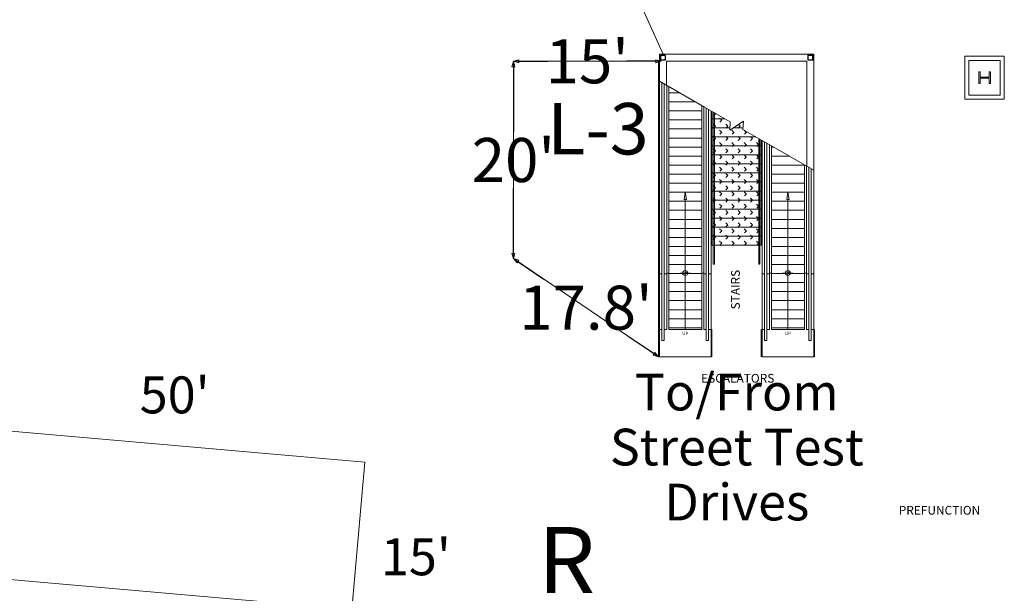
# Model space of a CAD drawing. Units: feet. Extents: x 28 to 1272, y 35 to 737.
# Drawn here: x 383 to 482, y 333 to 391 of the extents above; entities that cross this region are included whole.
import ezdxf

# ---------------------------------------------------------------- set-up
doc = ezdxf.new("R2010")
doc.units = ezdxf.units.FT
doc.header["$LTSCALE"] = 40
doc.header["$MEASUREMENT"] = 0
doc.header["$PDMODE"] = 1
doc.header["$PDSIZE"] = -2
doc.layers.get('0').update_dxf_attribs({"lineweight": 15})
for name, color, linetype, lineweight in [('BASEPLAN', 7, 'Continuous', 15), ('Dimension', 7, 'Continuous', 5), ('Max_Booths', 7, 'Continuous', 15)]:
    doc.layers.add(name, color=color, linetype=linetype, lineweight=lineweight)
doc.layers.add('TEXT_Client', color=6, linetype='Continuous', lineweight=15, true_color=0xff00ff)
doc.layers.get('0').freeze()
doc.styles.add('Times', font='Times.ttc')
doc.styles.add('Times New Roman', font='Times New Roman.ttf')
doc.styles.add('Times Roman', font='txt')
doc.dimstyles.new('Plan Dim', dxfattribs={"dimtxt": 4.470486, "dimasz": 0.556641, "dimexe": 0, "dimexo": 0, "dimgap": 0, "dimtad": 0, "dimtih": 1, "dimtoh": 1, "dimdec": 3, "dimzin": 4, "dimdsep": 46, "dimtxsty": 'Times Roman', "dimblk": 'VW_FILLEDARROW', "dimblk1": 'VW_FILLEDARROW', "dimblk2": 'VW_FILLEDARROW', "dimcen": 0, "dimse1": 1, "dimse2": 1, "dimazin": 0, "dimtfac": 1, "dimtdec": 3, "dimtix": 1, "dimtofl": 0, "dimtmove": 0, "dimatfit": 0, "dimldrblk": 'VW_FILLEDARROW', "dimfxl": 1, "dimfrac": 2, "dimtolj": 1, "dimtzin": 4, "dimarcsym": 0})

# ---------------------------------------------------------------- blocks, each defined once
blk = doc.blocks.new('VW_FILLEDARROW')
at = {"color": 0, "linetype": 'Continuous', "lineweight": 5, "transparency": 16777216, "flags": 128}
blk.add_lwpolyline([(-1, 0.27), (0, 0), (-1, -0.27)], close=True, dxfattribs=at)
blk = doc.blocks.new('*D3')
at = {"layer": 'Dimension', "color": 0, "linetype": 'Continuous', "lineweight": -2, "transparency": 33554687}
for p, q in [((433.157, 387.2), (436.113, 387.2)), ((447.043, 387.2), (444.087, 387.2))]:
    blk.add_line(p, q, dxfattribs=at)
at = {"layer": 'Dimension', "color": 0, "lineweight": -2, "xscale": 0.5566406250000001, "yscale": 0.5566406250000001, "zscale": 0.5566406250000001, "rotation": 180}
blk.add_blockref('VW_FILLEDARROW', (432.6, 387.2), dxfattribs=at)
at = {"layer": 'Dimension', "color": 0, "lineweight": -2, "xscale": 0.5566406250000001, "yscale": 0.5566406250000001, "zscale": 0.5566406250000001}
blk.add_blockref('VW_FILLEDARROW', (447.6, 387.2), dxfattribs=at)
at = {"layer": 'Dimension', "color": 0, "lineweight": 18, "transparency": 33554687, "insert": (440.1, 387.2), "char_height": 4.4705, "attachment_point": 5, "style": 'Times'}
blk.add_mtext("\\A1;15'", dxfattribs=at)
blk = doc.blocks.new('*D4')
at = {"layer": 'Dimension', "color": 0, "linetype": 'Continuous', "lineweight": -2, "transparency": 33554687}
for p, q in [((432.602, 386.652), (432.602, 380.083)), ((432.602, 367.717), (432.602, 374.285))]:
    blk.add_line(p, q, dxfattribs=at)
at = {"layer": 'Dimension', "color": 0, "lineweight": -2, "xscale": 0.5566406250000001, "yscale": 0.5566406250000001, "zscale": 0.5566406250000001}
for p, rotation in [((432.602, 387.209), 90), ((432.602, 367.16), 270)]:
    blk.add_blockref('VW_FILLEDARROW', p, dxfattribs=dict(at, rotation=rotation))
at = {"layer": 'Dimension', "color": 0, "lineweight": 18, "transparency": 33554687, "insert": (432.602, 377.184), "char_height": 4.4705, "attachment_point": 5, "style": 'Times'}
blk.add_mtext("\\A1;20'", dxfattribs=at)
blk = doc.blocks.new('*D5')
at = {"layer": 'Dimension', "color": 0, "linetype": 'Continuous', "lineweight": -2, "transparency": 33554687}
for p, q in [((433.061, 366.888), (435.68, 365.112)), ((446.875, 357.521), (444.256, 359.297))]:
    blk.add_line(p, q, dxfattribs=at)
at = {"layer": 'Dimension', "color": 0, "lineweight": -2, "xscale": 0.5566406250000001, "yscale": 0.5566406250000001, "zscale": 0.5566406250000001}
for p, rotation in [((432.6, 367.2), 145.8612475062874), ((447.336, 357.209), 325.8612475062874)]:
    blk.add_blockref('VW_FILLEDARROW', p, dxfattribs=dict(at, rotation=rotation))
at = {"layer": 'Dimension', "color": 0, "lineweight": 18, "transparency": 33554687, "insert": (439.968, 362.204), "char_height": 4.4705, "attachment_point": 5, "style": 'Times'}
blk.add_mtext("\\A1;17.8'", dxfattribs=at)

msp = doc.modelspace()

# ---------------------------------------------------------------- linework, layer by layer
at = {"layer": 'BASEPLAN', "color": 7, "transparency": 33554687}
for p, q in [((447.42, 385.195), (447.42, 387.917)), ((447.42, 387.917), (463.086, 387.917)), ((447.524, 387.785), (447.524, 387.341)), ((447.996, 387.813), (447.553, 387.813)), ((447.556, 387.778), (447.556, 387.347)), ((447.99, 387.782), (447.559, 387.782)), ((447.993, 387.347), (447.993, 387.778)), ((448.024, 387.341), (448.024, 387.785)), ((462.482, 387.784), (462.482, 387.341)), ((462.954, 387.813), (462.51, 387.813)), ((462.513, 387.778), (462.513, 387.347)), ((462.947, 387.781), (462.516, 387.781)), ((462.95, 387.347), (462.95, 387.778)), ((462.982, 387.341), (462.982, 387.784)), ((463.086, 387.917), (463.086, 376.15)), ((482.42, 387.709), (478.42, 387.709)), ((478.42, 387.709), (478.42, 383.375)), ((482.42, 383.375), (482.42, 387.709)), ((447.553, 387.313), (447.996, 387.313)), ((447.559, 387.344), (447.99, 387.344)), ((448.128, 384.786), (448.129, 387.209)), ((448.129, 387.209), (462.377, 387.21)), ((462.377, 387.21), (462.377, 376.559)), ((462.51, 387.313), (462.954, 387.313)), ((462.516, 387.344), (462.947, 387.344)), ((482.004, 387.292), (478.837, 387.292)), ((478.837, 387.292), (478.837, 383.779)), ((482.004, 383.779), (482.004, 387.292)), ((479.837, 384.959), (479.837, 386.125)), ((479.837, 386.125), (479.962, 386.125)), ((479.962, 386.125), (479.962, 385.584)), ((480.879, 385.584), (480.879, 386.125)), ((480.879, 386.125), (481.004, 386.125)), ((481.004, 386.125), (481.004, 384.959)), ((447.419, 385.195), (452.005, 382.548)), ((447.419, 357.209), (447.419, 385.195)), ((447.669, 358.891), (447.669, 385.051)), ((447.919, 384.907), (447.919, 358.891)), ((448.169, 360), (448.169, 384.762)), ((479.962, 384.959), (479.837, 384.959)), ((479.962, 385.584), (480.879, 385.584)), ((480.879, 385.5), (479.962, 385.5)), ((479.962, 385.5), (479.962, 384.959)), ((480.879, 384.959), (480.879, 385.5)), ((481.004, 384.959), (480.879, 384.959)), ((448.367, 360), (448.367, 384.648)), ((448.367, 384), (449.49, 384)), ((478.837, 383.779), (482.004, 383.779)), ((448.367, 383.083), (451.077, 383.083)), ((451.721, 382.712), (451.721, 360)), ((478.42, 383.375), (482.42, 383.375)), ((448.367, 382.167), (451.721, 382.167)), ((451.919, 360), (451.919, 382.597)), ((452.005, 382.548), (454.603, 381.048)), ((452.169, 358.891), (452.169, 382.453)), ((452.419, 382.309), (452.419, 358.891)), ((452.669, 382.164), (452.669, 357.209)), ((452.752, 382.116), (452.752, 368.541)), ((452.877, 366.624), (452.877, 382.044)), ((453.125, 381.875), (452.917, 381.667)), ((453.002, 381.972), (453.002, 366.624)), ((453.115, 381.865), (453.017, 381.964)), ((448.367, 381.25), (451.721, 381.25)), ((452.752, 381.374), (454.037, 381.374)), ((453.115, 380.615), (452.907, 380.824)), ((453.74, 381.24), (453.532, 381.448)), ((453.75, 381.25), (453.542, 381.042)), ((454.365, 380.615), (454.157, 380.823)), ((454.553, 380.211), (455.952, 381.135)), ((454.603, 381.048), (454.553, 380.211)), ((455.615, 380.615), (455.436, 380.794)), ((455.952, 381.135), (455.902, 380.298)), ((448.367, 380.333), (451.721, 380.333)), ((452.752, 380.458), (454.568, 380.458)), ((453.125, 380.625), (452.917, 380.417)), ((453.74, 379.99), (453.532, 380.199)), ((453.75, 380), (453.542, 379.792)), ((454.375, 380.625), (454.167, 380.417)), ((454.99, 379.99), (454.782, 380.198)), ((455, 380), (454.792, 379.792)), ((454.927, 380.458), (455.912, 380.458)), ((455.625, 380.625), (455.417, 380.417)), ((455.902, 380.298), (458.5, 378.798)), ((456.24, 379.99), (456.032, 380.198)), ((456.25, 380), (456.042, 379.792)), ((448.367, 379.417), (451.721, 379.417)), ((452.752, 379.541), (457.213, 379.541)), ((453.115, 379.365), (452.907, 379.574)), ((453.125, 379.375), (452.917, 379.167)), ((453.74, 378.74), (453.532, 378.949)), ((453.75, 378.75), (453.542, 378.542)), ((454.365, 379.365), (454.157, 379.574)), ((454.375, 379.375), (454.167, 379.167)), ((454.99, 378.74), (454.782, 378.949)), ((455, 378.75), (454.792, 378.542)), ((455.615, 379.365), (455.407, 379.573)), ((455.625, 379.375), (455.417, 379.167)), ((456.24, 378.74), (456.032, 378.948)), ((456.25, 378.75), (456.042, 378.542)), ((456.865, 379.365), (456.657, 379.573)), ((456.875, 379.375), (456.667, 379.167)), ((457.49, 378.74), (457.282, 378.948)), ((457.5, 378.75), (457.292, 378.542)), ((457.502, 379.374), (457.502, 366.624)), ((457.627, 366.624), (457.627, 379.302)), ((457.752, 368.541), (457.752, 379.229)), ((457.836, 357.209), (457.836, 379.181)), ((458.086, 358.891), (458.086, 379.037)), ((458.336, 378.893), (458.336, 358.891)), ((458.5, 378.798), (463.086, 376.15)), ((458.586, 360.001), (458.586, 378.748)), ((448.367, 378.5), (451.721, 378.5)), ((452.752, 378.624), (457.752, 378.624)), ((452.752, 377.708), (457.752, 377.708)), ((453.115, 378.115), (452.907, 378.324)), ((453.125, 378.125), (452.917, 377.917)), ((453.74, 377.49), (453.532, 377.699)), ((454.365, 378.115), (454.157, 378.324)), ((454.375, 378.125), (454.167, 377.917)), ((454.99, 377.49), (454.782, 377.699)), ((455.615, 378.115), (455.407, 378.324)), ((455.625, 378.125), (455.417, 377.917)), ((456.24, 377.49), (456.032, 377.699)), ((456.865, 378.115), (456.657, 378.323)), ((456.875, 378.125), (456.667, 377.917)), ((457.49, 377.49), (457.282, 377.698)), ((458.784, 360.001), (458.784, 378.634)), ((458.784, 378.5), (459.016, 378.5)), ((448.367, 377.583), (451.721, 377.583)), ((452.752, 376.791), (457.752, 376.791)), ((453.115, 376.865), (452.907, 377.074)), ((453.125, 376.875), (452.917, 376.667)), ((453.75, 377.5), (453.542, 377.292)), ((454.365, 376.865), (454.157, 377.074)), ((454.375, 376.875), (454.167, 376.667)), ((455, 377.5), (454.792, 377.292)), ((455.615, 376.865), (455.407, 377.074)), ((455.625, 376.875), (455.417, 376.667)), ((456.25, 377.5), (456.042, 377.292)), ((456.865, 376.865), (456.657, 377.074)), ((456.875, 376.875), (456.667, 376.667)), ((457.5, 377.5), (457.292, 377.292)), ((458.784, 377.583), (460.603, 377.583)), ((462.138, 376.697), (462.138, 360.001)), ((448.367, 376.667), (451.721, 376.667)), ((448.367, 375.75), (451.721, 375.75)), ((452.752, 375.874), (457.752, 375.874)), ((453.115, 375.615), (452.907, 375.824)), ((453.74, 376.24), (453.532, 376.449)), ((453.75, 376.25), (453.542, 376.042)), ((454.365, 375.615), (454.157, 375.824)), ((454.99, 376.24), (454.782, 376.449)), ((455, 376.25), (454.792, 376.042)), ((455.615, 375.615), (455.407, 375.824)), ((456.24, 376.24), (456.032, 376.449)), ((456.25, 376.25), (456.042, 376.042)), ((456.865, 375.615), (456.657, 375.824)), ((457.49, 376.24), (457.282, 376.449)), ((457.5, 376.25), (457.292, 376.042)), ((458.784, 376.667), (462.138, 376.667)), ((458.784, 375.75), (462.138, 375.75)), ((462.336, 360.001), (462.336, 376.583)), ((462.586, 358.891), (462.586, 376.439)), ((462.836, 376.295), (462.836, 358.891)), ((463.086, 376.15), (463.086, 357.209)), ((448.367, 374.833), (451.721, 374.833)), ((452.752, 374.958), (457.752, 374.958)), ((453.125, 375.625), (452.917, 375.417)), ((453.74, 374.99), (453.532, 375.199)), ((453.75, 375), (453.542, 374.792)), ((454.375, 375.625), (454.167, 375.417)), ((454.99, 374.99), (454.782, 375.199)), ((455, 375), (454.792, 374.792)), ((455.625, 375.625), (455.417, 375.417)), ((456.24, 374.99), (456.032, 375.199)), ((456.25, 375), (456.042, 374.792)), ((456.875, 375.625), (456.667, 375.417)), ((457.49, 374.99), (457.282, 375.199)), ((457.5, 375), (457.292, 374.792)), ((458.784, 374.833), (462.138, 374.833)), ((448.367, 373.917), (451.721, 373.917)), ((452.752, 374.041), (457.752, 374.041)), ((453.115, 374.365), (452.907, 374.574)), ((453.125, 374.375), (452.917, 374.167)), ((453.74, 373.74), (453.532, 373.949)), ((453.75, 373.75), (453.542, 373.542)), ((454.365, 374.365), (454.157, 374.574)), ((454.375, 374.375), (454.167, 374.167)), ((454.99, 373.74), (454.782, 373.949)), ((455, 373.75), (454.792, 373.542)), ((455.615, 374.365), (455.407, 374.574)), ((455.625, 374.375), (455.417, 374.167)), ((456.24, 373.74), (456.032, 373.949)), ((456.25, 373.75), (456.042, 373.542)), ((456.865, 374.365), (456.657, 374.574)), ((456.875, 374.375), (456.667, 374.167)), ((457.49, 373.74), (457.282, 373.949)), ((457.5, 373.75), (457.292, 373.542)), ((458.784, 373.917), (462.138, 373.917)), ((448.367, 373), (451.721, 373)), ((452.752, 373.124), (457.752, 373.124)), ((453.115, 373.115), (452.907, 373.324)), ((453.125, 373.125), (452.917, 372.917)), ((453.74, 372.49), (453.532, 372.699)), ((454.365, 373.115), (454.157, 373.324)), ((454.375, 373.125), (454.167, 372.917)), ((454.99, 372.49), (454.782, 372.699)), ((455.615, 373.115), (455.407, 373.324)), ((455.625, 373.125), (455.417, 372.917)), ((456.24, 372.49), (456.032, 372.699)), ((456.865, 373.115), (456.657, 373.324)), ((456.875, 373.125), (456.667, 372.917)), ((457.49, 372.49), (457.282, 372.699)), ((458.784, 373), (462.138, 373)), ((448.367, 372.083), (451.721, 372.083)), ((452.752, 372.208), (457.752, 372.208)), ((453.115, 371.865), (452.907, 372.074)), ((453.125, 371.875), (452.917, 371.667)), ((453.75, 372.5), (453.542, 372.292)), ((454.365, 371.865), (454.157, 372.074)), ((454.375, 371.875), (454.167, 371.667)), ((455, 372.5), (454.792, 372.292)), ((455.615, 371.865), (455.407, 372.074)), ((455.625, 371.875), (455.417, 371.667)), ((456.25, 372.5), (456.042, 372.292)), ((456.865, 371.865), (456.657, 372.074)), ((456.875, 371.875), (456.667, 371.667)), ((457.5, 372.5), (457.292, 372.292)), ((458.784, 372.083), (462.138, 372.083)), ((448.367, 371.167), (451.721, 371.167)), ((452.752, 371.291), (457.752, 371.291)), ((453.115, 370.615), (452.907, 370.824)), ((453.74, 371.24), (453.532, 371.449)), ((453.75, 371.25), (453.542, 371.042)), ((454.365, 370.615), (454.157, 370.824)), ((454.99, 371.24), (454.782, 371.449)), ((455, 371.25), (454.792, 371.042)), ((455.615, 370.615), (455.407, 370.824)), ((456.24, 371.24), (456.032, 371.449)), ((456.25, 371.25), (456.042, 371.042)), ((456.865, 370.615), (456.657, 370.824)), ((457.49, 371.24), (457.282, 371.449)), ((457.5, 371.25), (457.292, 371.042)), ((458.784, 371.167), (462.138, 371.167)), ((448.367, 370.25), (451.721, 370.25)), ((452.752, 370.374), (457.752, 370.374)), ((453.125, 370.625), (452.917, 370.417)), ((453.74, 369.99), (453.532, 370.199)), ((453.75, 370), (453.542, 369.792)), ((454.375, 370.625), (454.167, 370.417)), ((454.99, 369.99), (454.782, 370.199)), ((455, 370), (454.792, 369.792)), ((455.625, 370.625), (455.417, 370.417)), ((456.24, 369.99), (456.032, 370.199)), ((456.25, 370), (456.042, 369.792)), ((456.875, 370.625), (456.667, 370.417)), ((457.49, 369.99), (457.282, 370.199)), ((457.5, 370), (457.292, 369.792)), ((458.784, 370.25), (462.138, 370.25)), ((448.367, 369.333), (451.721, 369.333)), ((452.752, 369.458), (457.752, 369.458)), ((453.115, 369.365), (452.907, 369.574)), ((453.125, 369.375), (452.917, 369.167)), ((453.74, 368.74), (453.532, 368.949)), ((453.75, 368.75), (453.542, 368.542)), ((454.365, 369.365), (454.157, 369.574)), ((454.375, 369.375), (454.167, 369.167)), ((454.99, 368.74), (454.782, 368.949)), ((455, 368.75), (454.792, 368.542)), ((455.615, 369.365), (455.407, 369.574)), ((455.625, 369.375), (455.417, 369.167)), ((456.24, 368.74), (456.032, 368.949)), ((456.25, 368.75), (456.042, 368.542)), ((456.865, 369.365), (456.657, 369.574)), ((456.875, 369.375), (456.667, 369.167)), ((457.49, 368.74), (457.282, 368.949)), ((457.5, 368.75), (457.292, 368.542)), ((458.784, 369.333), (462.138, 369.333)), ((448.367, 368.417), (451.721, 368.417)), ((452.752, 368.541), (457.752, 368.541)), ((458.784, 368.417), (462.138, 368.417)), ((448.367, 367.5), (451.721, 367.5)), ((458.784, 367.5), (462.138, 367.5)), ((448.367, 365.719), (448.169, 365.719)), ((448.367, 366.583), (451.721, 366.583)), ((451.919, 365.719), (451.721, 365.719)), ((453.002, 366.624), (452.877, 366.624)), ((457.502, 366.624), (457.627, 366.624)), ((458.784, 365.719), (458.586, 365.719)), ((458.784, 366.583), (462.138, 366.583)), ((462.336, 365.719), (462.138, 365.719)), ((447.419, 365.63), (447.669, 365.63)), ((447.919, 365.63), (448.169, 365.63)), ((448.367, 365.667), (451.721, 365.667)), ((448.367, 364.75), (451.721, 364.75)), ((451.919, 365.63), (452.169, 365.63)), ((452.419, 365.63), (452.669, 365.63)), ((457.836, 365.63), (458.086, 365.63)), ((458.336, 365.63), (458.586, 365.63)), ((458.784, 365.667), (462.138, 365.667)), ((458.784, 364.75), (462.138, 364.75)), ((462.336, 365.63), (462.586, 365.63)), ((462.836, 365.63), (463.086, 365.63)), ((448.367, 363.833), (451.721, 363.833)), ((458.784, 363.833), (462.138, 363.833)), ((448.367, 362.917), (451.721, 362.917)), ((458.784, 362.917), (462.138, 362.917)), ((448.367, 362), (451.721, 362)), ((458.784, 362), (462.138, 362)), ((448.367, 361.083), (451.721, 361.083)), ((458.784, 361.083), (462.138, 361.083)), ((447.419, 360), (447.669, 360)), ((447.669, 360), (447.669, 358.891)), ((447.919, 358.891), (447.919, 360)), ((447.919, 360), (448.169, 360)), ((448.367, 360.167), (451.721, 360.167)), ((451.721, 360), (448.367, 360)), ((452.169, 360), (451.919, 360)), ((452.169, 358.891), (452.169, 360)), ((452.669, 360), (452.419, 360)), ((452.419, 360), (452.419, 358.891)), ((457.836, 360.001), (458.086, 360.001)), ((458.086, 360.001), (458.086, 358.891)), ((458.336, 358.891), (458.336, 360.001)), ((458.336, 360.001), (458.586, 360.001)), ((458.784, 360.167), (462.138, 360.167)), ((462.138, 360.001), (458.784, 360.001)), ((462.586, 360.001), (462.336, 360.001)), ((462.586, 358.891), (462.586, 360.001)), ((463.086, 360.001), (462.836, 360.001)), ((462.836, 360.001), (462.836, 358.891)), ((447.669, 358.891), (447.919, 358.891)), ((447.919, 358.891), (447.669, 358.891)), ((452.419, 358.891), (452.169, 358.891)), ((452.419, 358.891), (452.169, 358.891)), ((458.086, 358.891), (458.336, 358.891)), ((458.336, 358.891), (458.086, 358.891)), ((462.836, 358.891), (462.586, 358.891)), ((462.836, 358.891), (462.586, 358.891)), ((452.669, 357.209), (447.419, 357.209)), ((452.669, 357.209), (452.669, 357.209)), ((463.086, 357.209), (457.836, 357.209)), ((463.086, 357.209), (463.086, 357.209))]:
    msp.add_line(p, q, dxfattribs=at)
at = {"layer": 'BASEPLAN', "color": 7, "linetype": 'Continuous', "transparency": 33554687}
for p, q in [((449.544, 365.719), (450.544, 365.719)), ((450.044, 365.219), (450.044, 366.219)), ((459.961, 365.719), (460.961, 365.719)), ((460.461, 365.219), (460.461, 366.219)), ((447.336, 360), (447.336, 357.209)), ((452.752, 357.209), (452.752, 360)), ((457.752, 360), (457.752, 357.209)), ((463.169, 357.209), (463.169, 360))]:
    msp.add_line(p, q, dxfattribs=at)
at = {"layer": 'BASEPLAN', "color": 7, "transparency": 33554687}
for points in [[(450.044, 373.167, 0), (450.044, 360, 0)], [(460.461, 373.167, 0), (460.461, 360.001, 0)]]:
    msp.add_polyline3d(points, dxfattribs=at)
for centre in [(450.044, 365.719), (460.461, 365.719)]:
    msp.add_circle(centre, 0.25, dxfattribs=at)
for centre, radius, start, end in [((447.553, 387.785), 0.0281, 90, 180), ((447.559, 387.778), 0.00312, 90, 180), ((447.99, 387.778), 0.00312, 360, 90), ((447.996, 387.785), 0.0281, 0, 90), ((462.51, 387.784), 0.0281, 90, 180), ((462.516, 387.778), 0.00313, 90, 180), ((462.947, 387.778), 0.00312, 360, 90), ((462.954, 387.784), 0.0281, 360, 90), ((447.553, 387.341), 0.0281, 180, 270), ((447.559, 387.347), 0.00312, 180, 270), ((447.99, 387.347), 0.00312, 270, 0), ((447.996, 387.341), 0.0281, 270, 360), ((462.51, 387.341), 0.0281, 180, 270), ((462.516, 387.347), 0.00313, 180, 270), ((462.947, 387.347), 0.00312, 270, 0), ((462.954, 387.341), 0.0281, 270, 0), ((450.044, 365.719), 0.125, 180, 270), ((450.044, 365.719), 0.125, 0, 90), ((460.461, 365.719), 0.125, 180, 270), ((460.461, 365.719), 0.125, 0, 90)]:
    msp.add_arc(centre, radius, start, end, dxfattribs=at)
for points in [[(450.169, 373.167), (450.044, 373.917), (449.919, 373.167)], [(460.586, 373.167), (460.461, 373.917), (460.336, 373.167)]]:
    msp.add_3dface(points, dxfattribs=at)
at = {"layer": 'Max_Booths', "color": 7, "linetype": 'Continuous', "lineweight": 18, "transparency": 33554687}
for p, q in [((447.774, 388.005), (439.586, 406.125)), ((447.556, 387.209), (432.6, 387.209)), ((432.6, 387.209), (432.6, 367.2)), ((447.336, 357.209), (447.336, 387.2)), ((432.6, 367.2), (447.336, 357.209))]:
    msp.add_line(p, q, dxfattribs=at)
at = {"layer": 'Max_Booths', "color": 7, "linetype": 'Continuous', "lineweight": 18, "transparency": 33554687, "flags": 128}
msp.add_lwpolyline([(366.406, 335.951), (367.713, 350.894), (417.523, 346.536), (416.215, 331.593)], close=True, dxfattribs=at)
at = {"layer": 'Max_Booths', "color": 7, "linetype": 'Continuous', "lineweight": 5, "transparency": 33554687}
msp.add_point((391.5, 352), dxfattribs=at)

# ---------------------------------------------------------------- texts
at = {"layer": 'BASEPLAN', "color": 7, "transparency": 33554687, "char_height": 0.3318, "attachment_point": 1, "line_spacing_factor": 0.898351, "style": 'Times'}
for insert in [(449.739, 359.761), (460.156, 359.761)]:
    msp.add_mtext('UP', dxfattribs=dict(at, insert=insert))
at = {"layer": 'Max_Booths', "color": 7, "transparency": 33554687}
for s, insert, char_height, attachment_point, line_spacing_factor, style in [('L-3', (436.052, 382.966), 5.2156, 1, 0.898351, 'Times'), ('To/From\\PStreet Test\\PDrives', (455.278, 355.503), 3.72541, 2, 0.898351, 'Times'), ("50'", (394.684, 355.23), 3.7471, 1, 1.018189, 'Times New Roman'), ('R', (438, 339.956), 6.706, 2, 0.898351, 'Times'), ("15'", (419.163, 338.806), 3.7471, 1, 1.018189, 'Times New Roman')]:
    msp.add_mtext(s, dxfattribs=dict(at, insert=insert, char_height=char_height, attachment_point=attachment_point, line_spacing_factor=line_spacing_factor, style=style))
at = {"layer": 'TEXT_Client', "color": 7, "transparency": 33554687, "insert": (455.252, 364.038), "char_height": 0.8849, "attachment_point": 5, "rotation": 90, "line_spacing_factor": 0.898351, "style": 'Times'}
msp.add_mtext('STAIRS', dxfattribs=at)
at = {"layer": 'TEXT_Client', "color": 7, "transparency": 33554687, "char_height": 0.8849, "attachment_point": 5, "line_spacing_factor": 0.898351, "style": 'Times'}
for s, insert in [('ESCALATORS', (455.37, 354.93)), ('PREFUNCTION', (475.843, 341.537))]:
    msp.add_mtext(s, dxfattribs=dict(at, insert=insert))

# ---------------------------------------------------------------- dimensions: what is measured, and where the dimension line sits
at = {"layer": 'Dimension', "color": 7, "linetype": 'Continuous', "lineweight": 18, "transparency": 33554687}
dim = msp.add_linear_dim(base=(432.6, 387.2), p1=(447.6, 387.2), p2=(432.6, 387.209), dimstyle='Plan Dim', override={"dimtxt": 4.470486, "dimgap": 0.625, "dimdec": 0, "dimpost": "<>'", "dimtxsty": 'Times'}, dxfattribs=at)
dim.commit()
dim.dimension.update_dxf_attribs({"geometry": '*D3', "text_midpoint": (440.1, 387.2)})
dim = msp.add_linear_dim(base=(432.602, 387.209), p1=(432.602, 367.16), p2=(432.602, 387.209), angle=270, dimstyle='Plan Dim', override={"dimtxt": 4.470486, "dimgap": 0.625, "dimdec": 0, "dimpost": "<>'", "dimtxsty": 'Times'}, dxfattribs=at)
dim.commit()
dim.dimension.update_dxf_attribs({"geometry": '*D4', "text_midpoint": (432.602, 377.184)})
dim = msp.add_aligned_dim(p1=(432.6, 367.2), p2=(447.336, 357.209), distance=0, dimstyle='Plan Dim', override={"dimtxt": 4.470486, "dimgap": 0.625, "dimdec": 1, "dimpost": "<>'", "dimtxsty": 'Times'}, dxfattribs=at)
dim.commit()
dim.dimension.update_dxf_attribs({"geometry": '*D5', "text_midpoint": (439.968, 362.204)})

doc.saveas('drawing.dxf')
